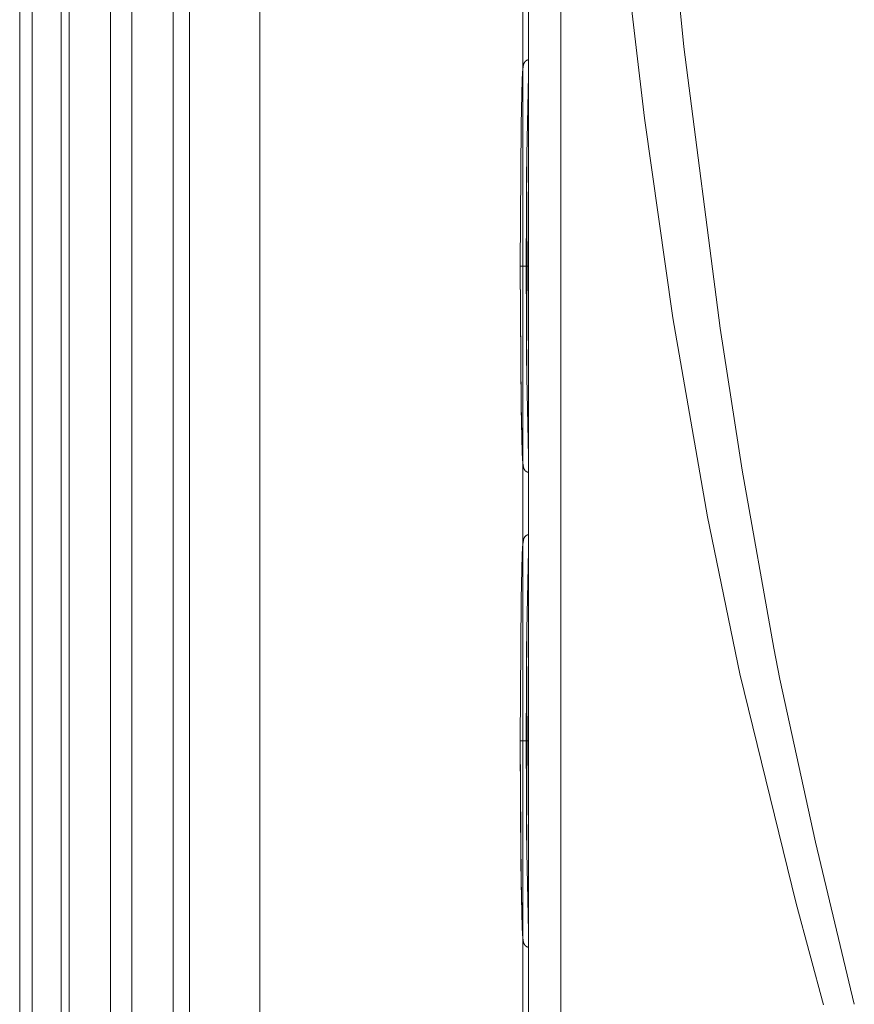
# Model space of a CAD drawing. Units: millimetres. Extents: x -1752 to 4008, y -2030 to 3600.
# Drawn here: x 1729 to 1769, y 943 to 990 of the extents above; entities that cross this region are included whole.
import ezdxf

# ---------------------------------------------------------------- set-up
doc = ezdxf.new("R2010")
doc.units = ezdxf.units.MM
doc.layers.add('Make2D$Visible$Curves$0', color=254, linetype='Continuous', lineweight=0, true_color=0xbebebe)

msp = doc.modelspace()

# ---------------------------------------------------------------- linework, layer by layer
at = {"layer": 'Make2D$Visible$Curves$0', "color": 126, "true_color": 0x008060}
for points in [[(1728.75, 922.659), (1728.75, 1150.159)], [(1729.346, 922.659), (1729.346, 1150.159)], [(1730.75, 922.659), (1730.75, 1150.159)], [(1731.146, 922.659), (1731.146, 1150.159)], [(1733.146, 1049.873), (1733.146, 922.659)], [(1734.181, 922.659), (1734.181, 1048.279)], [(1736.181, 1046.56), (1736.181, 922.659)]]:
    msp.add_lwpolyline(points, dxfattribs=at)
at = {"layer": 'Make2D$Visible$Curves$0'}
for points in [[(1740.375, 1043.392), (1740.375, 911.405)], [(1753.379, 1023.821), (1753.379, 909.797)], [(1753.108, 911.211), (1753.108, 1023.254)], [(1736.975, 912.59), (1736.975, 1019.259)], [(1754.953, 1014.62), (1754.953, 918.56)], [(1756.474, 1014.496), (1756.828, 1008.098), (1757.46, 999.759), (1758.157, 992.602), (1758.996, 985.47), (1760.374, 975.797), (1762.051, 966.165), (1763.625, 958.559)], [(1759.766, 1000.511), (1760.902, 988.931), (1762.666, 975.297), (1763.74, 968.418), (1765.267, 959.809)], [(1753.027, 985.173), (1753.085, 987.341), (1753.101, 987.649), (1753.117, 987.875), (1753.123, 987.931), (1753.13, 987.981), (1753.132, 987.999), (1753.136, 988.019), (1753.14, 988.039), (1753.142, 988.049), (1753.144, 988.058), (1753.148, 988.075), (1753.151, 988.084), (1753.153, 988.09), (1753.154, 988.095), (1753.157, 988.101), (1753.159, 988.107), (1753.162, 988.114), (1753.164, 988.12), (1753.168, 988.127), (1753.171, 988.135), (1753.175, 988.143), (1753.18, 988.151), (1753.186, 988.161), (1753.189, 988.167), (1753.193, 988.172), (1753.197, 988.178), (1753.201, 988.184), (1753.205, 988.19), (1753.21, 988.196), (1753.215, 988.202), (1753.221, 988.208), (1753.227, 988.215), (1753.233, 988.221), (1753.24, 988.228), (1753.247, 988.234), (1753.255, 988.241), (1753.264, 988.247), (1753.272, 988.253), (1753.28, 988.259), (1753.288, 988.264), (1753.297, 988.269), (1753.306, 988.274), (1753.316, 988.279), (1753.32, 988.281), (1753.325, 988.283), (1753.33, 988.285), (1753.335, 988.287), (1753.341, 988.289), (1753.346, 988.291), (1753.351, 988.293), (1753.357, 988.295), (1753.363, 988.297), (1753.368, 988.298), (1753.374, 988.3), (1753.379, 988.301)], [(1753.379, 987.534), (1753.3, 983.698), (1753.272, 978.309)], [(1752.978, 978.309), (1753.027, 985.173)], [(1753.294, 983.122), (1753.316, 978.309)], [(1753.141, 968.614), (1753.14, 968.616), (1753.139, 968.619), (1753.138, 968.621), (1753.137, 968.624), (1753.136, 968.627), (1753.135, 968.631), (1753.134, 968.638), (1753.132, 968.648), (1753.13, 968.658), (1753.126, 968.682), (1753.122, 968.712), (1753.118, 968.746), (1753.111, 968.832), (1753.095, 969.069), (1753.08, 969.396), (1753.025, 971.588), (1752.978, 978.309)], [(1753.027, 971.445), (1752.978, 978.309)], [(1753.272, 978.309), (1752.978, 978.309)], [(1753.272, 978.309), (1753.3, 972.92), (1753.379, 969.084)], [(1753.316, 978.309), (1753.294, 973.495)], [(1753.316, 978.309), (1753.38, 978.309)], [(1753.379, 968.316), (1753.374, 968.318), (1753.368, 968.319), (1753.363, 968.321), (1753.357, 968.322), (1753.351, 968.324), (1753.346, 968.326), (1753.341, 968.328), (1753.335, 968.33), (1753.33, 968.332), (1753.325, 968.334), (1753.32, 968.336), (1753.316, 968.339), (1753.306, 968.343), (1753.297, 968.348), (1753.288, 968.353), (1753.28, 968.359), (1753.272, 968.364), (1753.264, 968.37), (1753.255, 968.377), (1753.247, 968.383), (1753.24, 968.39), (1753.233, 968.396), (1753.227, 968.403), (1753.221, 968.409), (1753.215, 968.415), (1753.21, 968.421), (1753.205, 968.427), (1753.201, 968.433), (1753.197, 968.439), (1753.193, 968.445), (1753.189, 968.451), (1753.186, 968.456), (1753.18, 968.467), (1753.175, 968.475), (1753.171, 968.483), (1753.168, 968.49), (1753.164, 968.497), (1753.162, 968.504), (1753.159, 968.51), (1753.157, 968.516), (1753.154, 968.522), (1753.153, 968.528), (1753.151, 968.533), (1753.148, 968.543), (1753.144, 968.559), (1753.142, 968.568), (1753.14, 968.578), (1753.136, 968.598), (1753.132, 968.618), (1753.13, 968.636), (1753.123, 968.686), (1753.117, 968.742), (1753.101, 968.969), (1753.085, 969.277), (1753.027, 971.445)], [(1753.027, 962.173), (1753.085, 964.341), (1753.101, 964.649), (1753.117, 964.875), (1753.123, 964.931), (1753.13, 964.981), (1753.132, 964.999), (1753.136, 965.019), (1753.14, 965.039), (1753.142, 965.049), (1753.144, 965.058), (1753.148, 965.075), (1753.151, 965.084), (1753.153, 965.09), (1753.154, 965.095), (1753.157, 965.101), (1753.159, 965.107), (1753.162, 965.114), (1753.164, 965.12), (1753.168, 965.127), (1753.171, 965.135), (1753.175, 965.143), (1753.18, 965.151), (1753.186, 965.161), (1753.189, 965.167), (1753.193, 965.172), (1753.197, 965.178), (1753.201, 965.184), (1753.205, 965.19), (1753.21, 965.196), (1753.215, 965.202), (1753.221, 965.208), (1753.227, 965.215), (1753.233, 965.221), (1753.24, 965.228), (1753.247, 965.234), (1753.255, 965.241), (1753.264, 965.247), (1753.272, 965.253), (1753.28, 965.259), (1753.288, 965.264), (1753.297, 965.269), (1753.306, 965.274), (1753.316, 965.279), (1753.32, 965.281), (1753.325, 965.283), (1753.33, 965.285), (1753.335, 965.287), (1753.341, 965.289), (1753.346, 965.291), (1753.352, 965.293), (1753.357, 965.295), (1753.363, 965.297), (1753.368, 965.298), (1753.374, 965.3), (1753.38, 965.301)], [(1752.978, 955.309), (1753.027, 962.168), (1753.085, 964.328), (1753.1, 964.634), (1753.116, 964.847), (1753.124, 964.919), (1753.128, 964.947), (1753.13, 964.959), (1753.132, 964.969), (1753.134, 964.979), (1753.135, 964.983), (1753.135, 964.987), (1753.136, 964.99), (1753.137, 964.994), (1753.138, 964.996), (1753.139, 964.999), (1753.14, 965.001), (1753.141, 965.003), (1753.142, 965.005), (1753.143, 965.006), (1753.144, 965.007), (1753.145, 965.008), (1753.146, 965.009), (1753.147, 965.009)], [(1753.147, 965.009), (1753.147, 965.009), (1753.147, 965.009), (1753.148, 965.008), (1753.148, 965.008), (1753.148, 965.008), (1753.148, 965.008), (1753.149, 965.008), (1753.149, 965.008), (1753.149, 965.008), (1753.149, 965.008), (1753.15, 965.007), (1753.15, 965.007), (1753.15, 965.007), (1753.15, 965.007), (1753.151, 965.007), (1753.151, 965.006), (1753.151, 965.006), (1753.151, 965.006), (1753.151, 965.006), (1753.151, 965.006), (1753.152, 965.005), (1753.152, 965.005), (1753.152, 965.005), (1753.152, 965.005), (1753.152, 965.004), (1753.152, 965.004), (1753.152, 965.004), (1753.152, 965.004), (1753.153, 965.003), (1753.153, 965.003)], [(1753.379, 964.534), (1753.3, 960.698), (1753.272, 955.309)], [(1752.978, 955.309), (1753.027, 962.173)], [(1753.294, 960.122), (1753.316, 955.309)], [(1765.268, 959.809), (1765.561, 958.304)], [(1763.625, 958.559), (1766.355, 947.434), (1767.675, 942.532)], [(1765.561, 958.304), (1767.279, 950.409), (1769.162, 942.552)], [(1753.109, 945.858), (1753.082, 946.346), (1753.056, 947.108), (1753.013, 949.376), (1752.978, 955.309)], [(1753.272, 955.309), (1752.978, 955.309)], [(1753.027, 948.445), (1752.978, 955.309)], [(1753.272, 955.309), (1753.3, 949.92), (1753.379, 946.084)], [(1753.316, 955.309), (1753.294, 950.495)], [(1753.316, 955.309), (1753.38, 955.309)], [(1753.379, 945.316), (1753.374, 945.318), (1753.368, 945.319), (1753.363, 945.321), (1753.357, 945.322), (1753.351, 945.324), (1753.346, 945.326), (1753.341, 945.328), (1753.335, 945.33), (1753.33, 945.332), (1753.325, 945.334), (1753.32, 945.336), (1753.316, 945.339), (1753.306, 945.343), (1753.297, 945.348), (1753.288, 945.353), (1753.28, 945.359), (1753.272, 945.364), (1753.264, 945.37), (1753.255, 945.377), (1753.247, 945.383), (1753.24, 945.39), (1753.233, 945.396), (1753.227, 945.403), (1753.221, 945.409), (1753.215, 945.415), (1753.21, 945.421), (1753.205, 945.427), (1753.201, 945.433), (1753.197, 945.439), (1753.193, 945.445), (1753.189, 945.451), (1753.186, 945.456), (1753.18, 945.467), (1753.175, 945.475), (1753.171, 945.483), (1753.168, 945.49), (1753.164, 945.497), (1753.162, 945.504), (1753.159, 945.51), (1753.157, 945.516), (1753.154, 945.522), (1753.153, 945.528), (1753.151, 945.533), (1753.148, 945.543), (1753.144, 945.559), (1753.142, 945.568), (1753.14, 945.578), (1753.136, 945.598), (1753.132, 945.618), (1753.13, 945.636), (1753.123, 945.686), (1753.117, 945.742), (1753.101, 945.969), (1753.085, 946.277), (1753.027, 948.445)]]:
    msp.add_lwpolyline(points, dxfattribs=at)

doc.saveas('drawing.dxf')
